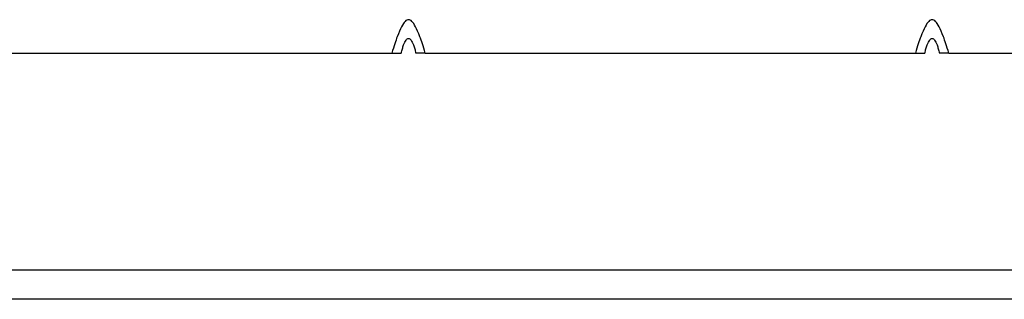
# Model space of a CAD drawing. Units: inches. Extents: x 0.5 to 8.5, y 0.5 to 10.5.
# Drawn here: x 2.5 to 2.6, y 7.9 to 7.9 of the extents above; entities that cross this region are included whole.
import ezdxf

# ---------------------------------------------------------------- set-up
doc = ezdxf.new("R2010")
doc.units = ezdxf.units.IN
doc.header["$MEASUREMENT"] = 0

msp = doc.modelspace()

# ---------------------------------------------------------------- linework, layer by layer
at = {"color": 7, "linetype": 'Continuous', "lineweight": 25}
for p, q in [((2.526592227670203, 7.929213061963063), (2.565692227670203, 7.929213061963063)), ((2.565692227670203, 7.929213061963063), (2.566642227670203, 7.929213061963063)), ((2.569092227670203, 7.929213061963063), (2.568142227670203, 7.929213061963063)), ((2.569092227670203, 7.929213061963063), (2.618924370170202, 7.929213061963063)), ((2.618924370170202, 7.929213061963063), (2.619874370170202, 7.929213061963063)), ((2.622324370170202, 7.929213061963063), (2.621374370170202, 7.929213061963063)), ((2.622324370170202, 7.929213061963063), (2.671602941670202, 7.929213061963063)), ((2.264892227670202, 7.907213061963064), (2.827392227670202, 7.907213061963064)), ((2.824392227670202, 7.904213061963064), (2.267892227670202, 7.904213061963064))]:
    msp.add_line(p, q, dxfattribs=at)
for points, knots in [([(2.569092227670203, 7.929213061963063), (2.568984590980963, 7.929570002008209), (2.568886966177225, 7.929880281606858), (2.568705200417162, 7.930432347624801), (2.568621105647868, 7.93067395435228), (2.568382934909136, 7.931318582393233), (2.568242650943722, 7.931642792467549), (2.567979959060616, 7.932145176794645), (2.56785781728891, 7.932322392941226), (2.567621128601302, 7.932556485709997), (2.567506699314574, 7.932613061963064), (2.567277756025832, 7.932613061963064), (2.567163326739103, 7.932556485709997), (2.566926638051495, 7.932322392941226), (2.56680449627979, 7.932145176794645), (2.566541804396684, 7.931642792467549), (2.566401520431269, 7.931318582393233), (2.566163349692537, 7.93067395435228), (2.566079254923244, 7.930432347624801), (2.565897489163181, 7.929880281606858), (2.565799864359442, 7.929570002008209), (2.565692227670203, 7.929213061963063)], [0, 0, 0, 0, 0.0625, 0.0625, 0.125, 0.125, 0.25, 0.25, 0.375, 0.375, 0.5, 0.5, 0.625, 0.625, 0.75, 0.75, 0.875, 0.875, 0.9375, 0.9375, 1, 1, 1, 1]), ([(2.622324370170202, 7.929213061963063), (2.622216733480963, 7.929570002008209), (2.622119108677225, 7.929880281606858), (2.621937342917161, 7.930432347624801), (2.621853248147868, 7.930673954352279), (2.621615077409136, 7.931318582393233), (2.621474793443721, 7.931642792467549), (2.621212101560616, 7.932145176794644), (2.62108995978891, 7.932322392941225), (2.620853271101302, 7.932556485709997), (2.620738841814573, 7.932613061963062), (2.620509898525831, 7.932613061963062), (2.620395469239102, 7.932556485709997), (2.620158780551495, 7.932322392941225), (2.620036638779789, 7.932145176794644), (2.619773946896683, 7.931642792467549), (2.619633662931268, 7.931318582393233), (2.619395492192537, 7.93067395435228), (2.619311397423243, 7.930432347624801), (2.61912963166318, 7.929880281606858), (2.619032006859442, 7.929570002008209), (2.618924370170202, 7.929213061963063)], [0, 0, 0, 0, 0.06250000000000999, 0.06250000000000999, 0.1250000000000199, 0.1250000000000199, 0.2500000000000133, 0.2500000000000133, 0.3750000000000067, 0.3750000000000067, 0.5, 0.5, 0.6249999999999933, 0.6249999999999933, 0.7499999999999867, 0.7499999999999867, 0.8749999999999801, 0.8749999999999801, 0.93749999999999, 0.93749999999999, 1, 1, 1, 1]), ([(2.566642227670202, 7.929213061963063), (2.566682158377767, 7.92936633749482), (2.566755313442314, 7.929647145977888), (2.566878992834372, 7.930023495145949), (2.567000798080907, 7.930318430553224), (2.567123252946642, 7.930532298880615), (2.567246170919491, 7.930672297605329), (2.567392227670202, 7.930730470422109), (2.567538284420913, 7.930672297605329), (2.567661202393763, 7.930532298880615), (2.567783657259499, 7.930318430553225), (2.567905462506034, 7.930023495145949), (2.568029141898092, 7.929647145977888), (2.568102296962638, 7.92936633749482), (2.568142227670203, 7.929213061963063)], [0, 0, 0, 0, 0.1365799145416406, 0.2502212726366334, 0.341449483407527, 0.4112975869504734, 0.4621195473016334, 0.4999999999999676, 0.5378804526983019, 0.5887024130494618, 0.6585505165924729, 0.7497787273633665, 0.8634200854583594, 1, 1, 1, 1]), ([(2.619874370170202, 7.929213061963063), (2.619914300877767, 7.92936633749482), (2.619987455942314, 7.929647145977888), (2.620111135334371, 7.930023495145949), (2.620232940580907, 7.930318430553224), (2.620355395446641, 7.930532298880615), (2.620478313419492, 7.930672297605329), (2.620624370170202, 7.930730470422109), (2.620770426920913, 7.930672297605329), (2.620893344893763, 7.930532298880615), (2.621015799759498, 7.930318430553224), (2.621137605006033, 7.930023495145949), (2.621261284398091, 7.929647145977888), (2.621334439462637, 7.92936633749482), (2.621374370170202, 7.929213061963063)], [0, 0, 0, 0, 0.1365799145416705, 0.2502212726366546, 0.341449483407557, 0.4112975869504187, 0.4621195473016725, 0.5000000000000104, 0.5378804526983484, 0.5887024130495132, 0.6585505165924395, 0.749778727363342, 0.8634200854583459, 0.9999999999999999, 0.9999999999999999, 0.9999999999999999, 0.9999999999999999])]:
    msp.add_open_spline(points, degree=3, knots=knots, dxfattribs=at)

doc.saveas('drawing.dxf')
